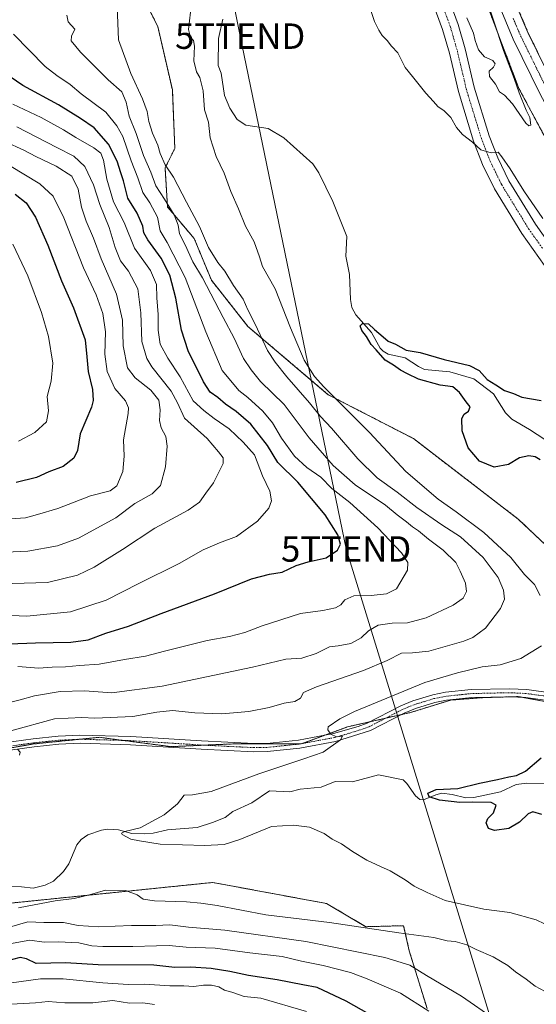
# Model space of a CAD drawing. Units: metres. Extents: x 627701 to 631151, y 4741183 to 4743560.
# Drawn here: x 629799 to 630002, y 4742522 to 4742909 of the extents above; entities that cross this region are included whole.
import ezdxf
from ezdxf.enums import TextEntityAlignment as Align

# ---------------------------------------------------------------- set-up
doc = ezdxf.new("R2010")
doc.units = ezdxf.units.M
doc.header["$MEASUREMENT"] = 0
for name, pattern in [('TRAZO_Y_PUNTO', [1, 0.5, -0.25, 0, -0.25]), ('TRAZOS', [0.75, 0.5, -0.25]), ('TRAZOSX2', [1.5, 1, -0.5])]:
    doc.linetypes.add(name, pattern=pattern)
doc.layers.get('0').update_dxf_attribs({"lineweight": 5})
for name, color, linetype, lineweight in [('Arbolado forestal', 92, 'TRAZOS', 0), ('Arbolado forestal CxS', 92, 'Continuous', 0), ('Camino', 19, 'Continuous', 0), ('Camino Cxs', 19, 'Continuous', 0), ('Camino eje', 39, 'TRAZO_Y_PUNTO', 13), ('Carretera de calzada única', 19, 'Continuous', 13), ('Carretera de calzada única Cxs', 19, 'Continuous', 13), ('Carretera de calzada única eje', 19, 'TRAZO_Y_PUNTO', 0), ('Corriente natural lineal', 142, 'Continuous', 13), ('Curva de nivel maestra', 36, 'Continuous', 30), ('Curva de nivel normal', 36, 'Continuous', 0), ('Núcleo urbano', 19, 'Continuous', 0), ('Núcleo urbano CxS', 19, 'Continuous', 0), ('Talud superficial', 39, 'TRAZOSX2', 0), ('Tendido', 6, 'Continuous', 0), ('Torre de tendido puntual', 7, 'Continuous', 0)]:
    doc.layers.add(name, color=color, linetype=linetype, lineweight=lineweight)

# ---------------------------------------------------------------- blocks, each defined once
blk = doc.blocks.new('*U151')
at = {"layer": 'Arbolado forestal CxS', "color": 92, "linetype": 'Continuous', "lineweight": 0}
blk.add_polyline3d([(629557.6, 4742518, 597.61), (629615.03, 4742548.17, 592.01), (629640.85, 4742556.51, 589.2), (629764.06, 4742558.65, 582.89), (629785.31, 4742560.83, 584.57), (629874.94, 4742569.98, 583.44), (629919.64, 4742561.69, 582.1), (629935.14, 4742552.59, 584.61), (629949.95, 4742553, 583.12), (629952.16, 4742543.17, 587.74), (629959.17, 4742520.4, 594.8)], dxfattribs=at)
blk = doc.blocks.new('*U178')
at = {"layer": 'Curva de nivel normal', "color": 36, "linetype": 'Continuous', "lineweight": 0}
blk.add_polyline3d([(629795.48, 4742712.89, 620), (629801.23, 4742713.19, 620), (629806.01, 4742714.54, 620), (629813.97, 4742716.89, 620), (629826.89, 4742721.91, 620), (629834.52, 4742723.8, 620), (629837.13, 4742725.84, 620), (629839.56, 4742731.46, 620), (629840.08, 4742737.52, 620), (629839.77, 4742743.88, 620), (629841.71, 4742754.19, 620), (629841.83, 4742756.44, 620), (629840.6, 4742759.22, 620), (629836.47, 4742764.05, 620), (629833.38, 4742770.72, 620), (629832.5, 4742777.61, 620), (629832.72, 4742786.34, 620), (629831.66, 4742793.52, 620), (629829.04, 4742800.82, 620), (629824.07, 4742811.51, 620), (629816.38, 4742831.14, 620), (629812.17, 4742839.6, 620), (629806.93, 4742844.5, 620), (629795.01, 4742851.71, 620)], dxfattribs=at)
blk = doc.blocks.new('*U186')
at = {"layer": 'Curva de nivel normal', "color": 36, "linetype": 'Continuous', "lineweight": 0}
for points in [[(629851.96, 4742522.05, 610), (629847.35, 4742522.65, 610), (629842.23, 4742522.6, 610), (629835.57, 4742523.62, 610), (629827.73, 4742522.7, 610), (629816.72, 4742522.68, 610), (629810.18, 4742523.18, 610), (629805.18, 4742522.74, 610), (629793.18, 4742522.04, 610)], [(629791.56, 4742687.26, 610), (629809.93, 4742687.79, 610), (629821.69, 4742690.66, 610), (629828.26, 4742693.9, 610), (629839.38, 4742700.8, 610), (629852.17, 4742709.2, 610), (629865.21, 4742716.22, 610), (629869.75, 4742719.34, 610), (629872.2, 4742722.97, 610), (629875.16, 4742727.04, 610), (629879.05, 4742734.58, 610), (629879, 4742736.79, 610), (629877.1, 4742739.22, 610), (629872.65, 4742744.36, 610), (629863.8, 4742752.39, 610), (629861.1, 4742758.38, 610), (629858.57, 4742763.03, 610), (629850.9, 4742772.54, 610), (629849.01, 4742775.84, 610), (629847.07, 4742782.48, 610), (629846.61, 4742793.72, 610), (629845.47, 4742803.24, 610), (629841.76, 4742810.2, 610), (629838.64, 4742814.23, 610), (629836.52, 4742819.42, 610), (629834.13, 4742827.26, 610), (629830.48, 4742836.4, 610), (629828.01, 4742844.03, 610), (629824.58, 4742851.34, 610), (629820.29, 4742855.38, 610), (629813.64, 4742858.74, 610), (629797.84, 4742866.93, 610)]]:
    blk.add_polyline3d(points, dxfattribs=at)
blk = doc.blocks.new('*U205')
at = {"layer": 'Curva de nivel normal', "color": 36, "linetype": 'Continuous', "lineweight": 0}
blk.add_polyline3d([(629790.48, 4742699.57, 615), (629802.18, 4742700.12, 615), (629813.84, 4742702.18, 615), (629822.17, 4742705.28, 615), (629836.83, 4742713.29, 615), (629844.29, 4742718.86, 615), (629851.13, 4742722.62, 615), (629854.32, 4742725.95, 615), (629856.3, 4742733.22, 615), (629856.99, 4742741.37, 615), (629856.44, 4742745.21, 615), (629854.64, 4742748.61, 615), (629853.99, 4742751.42, 615), (629854.26, 4742755.64, 615), (629853.72, 4742759.49, 615), (629850.6, 4742763.4, 615), (629844.35, 4742768.28, 615), (629841.38, 4742772.22, 615), (629839.69, 4742780.81, 615), (629839.47, 4742790.91, 615), (629837.04, 4742801.09, 615), (629830.98, 4742815.04, 615), (629827.96, 4742823.15, 615), (629825.13, 4742829.76, 615), (629823.34, 4742835.35, 615), (629821.94, 4742842.35, 615), (629819.46, 4742847.47, 615), (629813.36, 4742851.45, 615), (629805.32, 4742855.18, 615), (629800.61, 4742857.76, 615), (629793.18, 4742861.13, 615)], dxfattribs=at)
blk = doc.blocks.new('*U206')
at = {"layer": 'Curva de nivel normal', "color": 36, "linetype": 'Continuous', "lineweight": 0}
blk.add_polyline3d([(629796.25, 4742820.76, 630), (629802.17, 4742808.26, 630), (629807.54, 4742793.97, 630), (629810.26, 4742784.51, 630), (629812.01, 4742774.04, 630), (629811.35, 4742766.94, 630), (629809.82, 4742760.94, 630), (629810.38, 4742755.27, 630), (629809.59, 4742750.9, 630), (629804.98, 4742746.72, 630), (629798.5, 4742743.36, 630)], dxfattribs=at)
blk = doc.blocks.new('*U271')
at = {"layer": 'Curva de nivel maestra', "color": 36, "linetype": 'Continuous', "lineweight": 30}
for points in [[(630004.29, 4742596.63, 575), (630000.73, 4742597.7, 575), (629998.96, 4742596.98, 575), (629995.55, 4742593.65, 575), (629991.31, 4742591.23, 575), (629985.67, 4742590.42, 575), (629983.3, 4742591.12, 575), (629982.4, 4742593.37, 575), (629983.04, 4742595.08, 575), (629985.24, 4742597.3, 575), (629986.31, 4742600.38, 575), (629984.32, 4742601.4, 575), (629976.89, 4742601.54, 575), (629972.02, 4742601.41, 575), (629963.99, 4742602.27, 575), (629959.95, 4742603.58, 575), (629959.52, 4742605.07, 575), (629962.74, 4742606.54, 575), (629971.21, 4742606.86, 575), (629979.74, 4742608.99, 575), (629986.88, 4742610.41, 575), (629991.28, 4742611.52, 575), (629994.27, 4742611.95, 575), (629997.83, 4742613.76, 575), (630004, 4742618.96, 575)], [(630003.58, 4742736.02, 575), (630001.73, 4742737.16, 575), (629999.21, 4742737.6, 575), (629995.48, 4742736.76, 575), (629991.15, 4742734.21, 575), (629985.49, 4742733.19, 575), (629979.77, 4742735.5, 575), (629975.3, 4742740.76, 575), (629972.9, 4742747.47, 575), (629972.86, 4742752.27, 575), (629973.73, 4742753.97, 575), (629975.44, 4742755.12, 575), (629976.14, 4742756.81, 575), (629974.56, 4742758.76, 575), (629971.98, 4742762.5, 575), (629969.3, 4742764.68, 575), (629964.33, 4742765.39, 575), (629955.81, 4742767.76, 575), (629951.51, 4742769.79, 575), (629948.7, 4742771.21, 575), (629945.98, 4742773.23, 575), (629942.73, 4742775.18, 575), (629939.12, 4742779.24, 575), (629937.25, 4742781.37, 575), (629935.4, 4742784.52, 575), (629933.58, 4742786.84, 575), (629932.9, 4742788.71, 575), (629933.84, 4742789.6, 575), (629936.2, 4742789.45, 575), (629938.51, 4742787.3, 575), (629941.96, 4742784.33, 575), (629943.83, 4742782.64, 575), (629946.73, 4742781.44, 575), (629951, 4742779.13, 575), (629956.43, 4742778.23, 575), (629965.93, 4742775.39, 575), (629975.84, 4742773.1, 575), (629979.7, 4742771.15, 575), (629982.84, 4742767.54, 575), (629986.24, 4742765.48, 575), (629989.62, 4742763.29, 575), (629993.15, 4742762.06, 575), (629996.48, 4742760.7, 575), (630004.04, 4742759.35, 575)]]:
    blk.add_polyline3d(points, dxfattribs=at)
blk = doc.blocks.new('*U274')
at = {"layer": 'Curva de nivel maestra', "color": 36, "linetype": 'Continuous', "lineweight": 30}
blk.add_polyline3d([(629797.2, 4742840.38, 625), (629801.56, 4742837.05, 625), (629805.15, 4742831.34, 625), (629810.01, 4742820.38, 625), (629815.48, 4742806.36, 625), (629820.09, 4742795.81, 625), (629824.73, 4742783.17, 625), (629825.45, 4742776.56, 625), (629825.91, 4742770.68, 625), (629827.56, 4742763.67, 625), (629827.9, 4742759.36, 625), (629827.25, 4742756.69, 625), (629822.84, 4742746.2, 625), (629821.75, 4742739.64, 625), (629820.29, 4742736.62, 625), (629816.1, 4742733.38, 625), (629810.4, 4742731.33, 625), (629805.61, 4742729.1, 625), (629797.59, 4742727.13, 625)], dxfattribs=at)
blk = doc.blocks.new('*U279')
at = {"layer": 'Curva de nivel maestra', "color": 36, "linetype": 'Continuous', "lineweight": 30}
for points in [[(629939.47, 4742516.54, 600), (629927.42, 4742523.4, 600), (629915.97, 4742528.66, 600), (629910.37, 4742529.71, 600), (629900.25, 4742531.78, 600), (629888.97, 4742533.45, 600), (629881.56, 4742535.04, 600), (629874.32, 4742536.13, 600), (629866.24, 4742536.71, 600), (629860.01, 4742536.62, 600), (629851.78, 4742537.5, 600), (629829.82, 4742537.64, 600), (629817.04, 4742538.44, 600), (629805.51, 4742538.17, 600), (629801.62, 4742540.02, 600), (629799.21, 4742540.55, 600), (629793.18, 4742538.96, 600)], [(629794.88, 4742663.75, 600), (629805.27, 4742664.16, 600), (629819.15, 4742664.36, 600), (629825.93, 4742665.27, 600), (629832.88, 4742667.88, 600), (629841.81, 4742670.66, 600), (629854.67, 4742675.64, 600), (629875.62, 4742683.36, 600), (629890.16, 4742689.24, 600), (629897.22, 4742691.15, 600), (629902.21, 4742691.94, 600), (629907.76, 4742694.52, 600), (629912.42, 4742695.98, 600), (629919.49, 4742697.46, 600), (629923.97, 4742700.56, 600), (629925.18, 4742702.89, 600), (629924.08, 4742706.61, 600), (629919.14, 4742714.45, 600), (629908.36, 4742727.24, 600), (629900.5, 4742734.95, 600), (629896.48, 4742741.62, 600), (629889.93, 4742750.05, 600), (629884.15, 4742755.08, 600), (629879.85, 4742757.9, 600), (629876.92, 4742760.51, 600), (629873.89, 4742762.66, 600), (629871.3, 4742766.66, 600), (629865.2, 4742778.79, 600), (629862.58, 4742786.94, 600), (629860.4, 4742799.61, 600), (629857.99, 4742808.56, 600), (629854.56, 4742815.23, 600), (629849.34, 4742822.44, 600), (629847.79, 4742825.22, 600), (629847.43, 4742827.86, 600), (629845.22, 4742832.99, 600), (629841.5, 4742838.89, 600), (629839.78, 4742845.7, 600), (629838.72, 4742848.77, 600), (629837.32, 4742853.42, 600), (629833.96, 4742860.06, 600), (629828.26, 4742866.46, 600), (629822.92, 4742870.09, 600), (629814.26, 4742875.46, 600), (629800.2, 4742883.16, 600), (629788.11, 4742891.35, 600)]]:
    blk.add_polyline3d(points, dxfattribs=at)
blk = doc.blocks.new('5TTEND')
blk.add_text('5TTEND', height=10).set_placement((0, 0), align=Align.MIDDLE_CENTER)

msp = doc.modelspace()

# ---------------------------------------------------------------- linework, layer by layer
at = {"layer": 'Arbolado forestal', "color": 92, "linetype": 'TRAZOS', "lineweight": 0}
for points in [[(629939.73, 4743019.21, 584.08), (629950.36, 4742991.14, 584.54), (629955.25, 4742978.23, 584.9), (629955.45, 4742977.8, 584.93), (629971.5, 4742944.47, 585.39), (629995.26, 4742881.96, 584.48), (630022.76, 4742830.7, 583.15), (630065.27, 4742765.69, 579.55), (630119.02, 4742681.92, 577.83), (630120.38, 4742679.46, 577.51), (630132.12, 4742658.04, 578.1), (630133.27, 4742655.94, 578.11), (630134.43, 4742653.83, 578.13), (630161.53, 4742604.41, 576.33), (630180.28, 4742569.4, 576.79), (630199.04, 4742518.14, 576.19)], [(630012.26, 4742696.44, 574.99), (629995.03, 4742712.73, 576.3), (629953.84, 4742744.35, 577.64), (629920.32, 4742761.6, 580.26), (629888.72, 4742788.43, 586.26), (629874.35, 4742806.64, 588.3), (629867.65, 4742822.93, 587.08), (629857.11, 4742835.39, 590.32), (629856.16, 4742850.72, 585.2), (629859.99, 4742858.39, 582.02), (629859.03, 4742881.38, 581.15), (629853.28, 4742906.3, 581.65), (629846.58, 4742919.71, 582.72)], [(629771.8, 4742618.66, 586.42), (629804.36, 4742624.38, 584.33), (629822.85, 4742626.25, 583.2), (629830.34, 4742627, 582.83), (629832.78, 4742626.69, 582.72), (629839.77, 4742625.77, 582.44), (629858.4, 4742623.33, 581.83), (629871.66, 4742623.92, 581.68), (629882.9, 4742624.41, 581.53), (629909.21, 4742624.41, 580.54), (629909.72, 4742624.41, 580.51), (629910.23, 4742624.6, 580.48), (629918.9, 4742627.79, 580.01), (629927.92, 4742631.12, 579.7), (629936.76, 4742633.13, 579.33), (629942.86, 4742634.51, 579.21), (629948.96, 4742635.9, 579.05), (629952.7, 4742636.75, 578.93), (629968.45, 4742641.63, 578.38), (629981.77, 4742642.63, 577.74), (629984.01, 4742642.69, 577.61), (629992.14, 4742642.92, 577.07), (629995.1, 4742643, 576.9), (629996.76, 4742642.69, 576.79), (630013.15, 4742639.64, 575.35)], [(629561.09, 4742519.84, 597.03), (629572.95, 4742526.07, 595.89), (629586.07, 4742532.96, 595.02), (629591.3, 4742535.71, 594.69), (629615.03, 4742548.17, 592.01), (629637.95, 4742555.57, 589.34), (629639.76, 4742556.16, 589.24), (629640.85, 4742556.51, 589.2), (629641.41, 4742556.52, 589.19), (629687.2, 4742557.32, 586.01), (629691.76, 4742557.4, 585.68), (629700.4, 4742557.55, 584.83), (629723.39, 4742557.95, 584.18), (629743.12, 4742558.29, 584.16), (629752.87, 4742558.46, 582.74), (629764.06, 4742558.65, 582.89), (629785.31, 4742560.83, 584.57), (629874.94, 4742569.98, 583.44), (629919.64, 4742561.69, 582.1), (629935.14, 4742552.59, 584.61), (629949.95, 4742553, 583.12), (629952.16, 4742543.17, 587.74), (629959.17, 4742520.4, 594.8)]]:
    msp.add_polyline3d(points, dxfattribs=at)
at = {"layer": 'Arbolado forestal CxS', "color": 92, "linetype": 'Continuous', "lineweight": 0}
for points in [[(629971.5, 4742944.47, 585.39), (629995.26, 4742881.96, 584.48), (630022.76, 4742830.7, 583.15), (630065.27, 4742765.69, 579.55), (630119.03, 4742681.92, 577.83), (630161.53, 4742604.4, 576.33), (630180.28, 4742569.4, 576.79), (630199.04, 4742518.14, 576.19)], [(630012.26, 4742696.44, 574.99), (629995.03, 4742712.73, 576.3), (629953.84, 4742744.35, 577.64), (629920.32, 4742761.6, 580.26), (629888.72, 4742788.43, 586.26), (629874.35, 4742806.64, 588.3), (629867.65, 4742822.93, 587.08), (629857.11, 4742835.39, 590.32), (629856.16, 4742850.72, 585.2), (629859.99, 4742858.39, 582.02), (629859.03, 4742881.38, 581.15), (629853.28, 4742906.3, 581.65), (629846.58, 4742919.71, 582.72)], [(629846.58, 4742919.71, 582.72), (629853.28, 4742906.3, 581.65), (629859.03, 4742881.38, 581.15), (629859.99, 4742858.39, 582.02), (629856.16, 4742850.72, 585.2), (629857.11, 4742835.39, 590.32), (629867.65, 4742822.93, 587.08), (629874.35, 4742806.64, 588.3), (629888.72, 4742788.43, 586.26), (629920.32, 4742761.6, 580.26), (629953.84, 4742744.35, 577.64), (629995.03, 4742712.73, 576.3), (630012.26, 4742696.44, 574.99)], [(629771.8, 4742618.66, 586.42), (629804.36, 4742624.38, 584.33), (629830.34, 4742627, 582.83), (629832.78, 4742626.68, 582.72), (629858.4, 4742623.33, 581.83), (629882.9, 4742624.41, 581.53), (629909.72, 4742624.41, 580.51), (629927.92, 4742631.12, 579.7), (629952.7, 4742636.75, 578.93), (629968.45, 4742641.63, 578.38), (629981.77, 4742642.63, 577.74), (629984.01, 4742642.69, 577.61), (629995.1, 4742643, 576.9), (630013.15, 4742639.64, 575.35)], [(630013.15, 4742639.64, 575.35), (629995.1, 4742643, 576.9), (629984.01, 4742642.69, 577.61), (629981.77, 4742642.63, 577.74), (629968.45, 4742641.63, 578.38), (629952.7, 4742636.75, 578.93), (629927.92, 4742631.12, 579.7), (629909.72, 4742624.41, 580.51), (629882.9, 4742624.41, 581.53), (629858.4, 4742623.33, 581.83), (629832.78, 4742626.68, 582.72), (629830.34, 4742627, 582.83), (629804.36, 4742624.38, 584.33), (629771.8, 4742618.66, 586.42)], [(629959.17, 4742520.4, 594.8), (629952.16, 4742543.17, 587.74), (629949.95, 4742553, 583.12), (629935.14, 4742552.59, 584.61), (629919.64, 4742561.69, 582.1), (629874.94, 4742569.98, 583.44), (629785.31, 4742560.83, 584.57), (629764.06, 4742558.65, 582.89), (629640.85, 4742556.51, 589.2), (629615.03, 4742548.17, 592.01), (629557.6, 4742518, 597.61)]]:
    msp.add_polyline3d(points, dxfattribs=at)
at = {"layer": 'Camino', "color": 19, "linetype": 'Continuous', "lineweight": 0}
for points in [[(629957.17, 4742945.98, 583.76), (629971.44, 4742907.08, 582.1), (629974.21, 4742897.48, 582.42), (629977.74, 4742882.44, 581.31), (629983.59, 4742863.35, 580.45), (629986.94, 4742854.62, 579.95), (629991.36, 4742845.65, 579.51), (630001.82, 4742828.56, 578.87), (630012.72, 4742813.19, 578.47), (630025.36, 4742797.69, 577.8), (630040.42, 4742782.01, 577.41), (630047.09, 4742774.28, 577.17), (630055.84, 4742762.97, 576.54), (630061.23, 4742753.48, 576.16), (630063.44, 4742746.32, 576.23), (630067.7, 4742714.4, 575.02), (630069.42, 4742704.55, 574.85), (630074.63, 4742682.81, 573.38), (630077.32, 4742670.9, 572.32), (630079.06, 4742660.71, 571.45)], [(630071.87, 4742664.05, 571.85), (630070.95, 4742669.65, 572.16), (630068.31, 4742681.34, 572.94), (630063.06, 4742703.24, 574.31), (630061.28, 4742713.41, 574.99), (630057.08, 4742744.92, 575.88), (630055.24, 4742750.9, 576.12), (630050.43, 4742759.37, 576.52), (630042.06, 4742770.18, 576.95), (630035.62, 4742777.65, 577.14), (630020.5, 4742793.38, 577.44), (630007.55, 4742809.26, 577.82), (629996.4, 4742824.99, 578.28), (629985.67, 4742842.52, 579.01), (629980.99, 4742852.01, 579.51), (629977.45, 4742861.23, 579.96), (629971.47, 4742880.74, 580.84), (629967.93, 4742895.84, 581.48), (629965.27, 4742905.06, 581.79), (629951.08, 4742943.77, 582.76)], [(629785.16, 4742623.73, 585.41), (629804.26, 4742626.39, 584.23), (629814.18, 4742627.43, 583.61), (629822.69, 4742627.83, 583.13), (629842.68, 4742627.27, 582.28), (629870.49, 4742625.56, 581.72), (629891.14, 4742624.52, 581.34), (629896.13, 4742624.61, 581.09), (629908.68, 4742625.92, 580.52), (629922.42, 4742628.44, 579.89), (629932.02, 4742631.22, 579.54), (629935.65, 4742632.55, 579.38), (629948.88, 4742639.42, 579.1), (629953.52, 4742641.29, 578.86), (629961.46, 4742643.74, 578.71), (629966.39, 4742644.7, 578.47), (629976.56, 4742645.77, 577.89), (629991.56, 4742646.11, 577.08), (629998.33, 4742645.78, 576.67), (630017.9, 4742643.09, 574.88), (630022.42, 4742643.31, 574.52), (630027.18, 4742644.81, 574.19), (630045.11, 4742653.11, 572.4), (630071.87, 4742664.05, 571.85)], [(630072.4, 4742660.85, 571.54), (630046.38, 4742650.21, 572.45), (630028.32, 4742641.86, 574.2), (630022.99, 4742640.17, 574.58), (630017.75, 4742639.92, 574.96), (629998.04, 4742642.63, 576.69), (629991.52, 4742642.95, 577.11), (629976.77, 4742642.61, 577.92), (629966.86, 4742641.57, 578.48), (629962.23, 4742640.67, 578.73), (629954.58, 4742638.31, 578.96), (629950.2, 4742636.54, 579), (629936.93, 4742629.65, 579.39), (629923.14, 4742625.36, 579.93), (629909.13, 4742622.79, 580.48), (629896.32, 4742621.45, 580.92), (629891.09, 4742621.36, 581.18), (629870.32, 4742622.4, 581.67), (629842.54, 4742624.11, 582.36), (629822.72, 4742624.67, 583.28), (629814.42, 4742624.27, 583.82), (629804.64, 4742623.25, 584.36), (629785.7, 4742620.62, 585.68)]]:
    msp.add_polyline3d(points, dxfattribs=at)
at = {"layer": 'Camino Cxs', "color": 19, "linetype": 'Continuous', "lineweight": 0}
for points in [[(629957.17, 4742945.98, 583.76), (629971.44, 4742907.08, 582.1), (629974.21, 4742897.48, 582.42), (629977.74, 4742882.44, 581.31), (629983.59, 4742863.35, 580.45), (629986.94, 4742854.62, 579.95), (629991.36, 4742845.65, 579.51), (630001.82, 4742828.56, 578.87), (630012.72, 4742813.19, 578.47)], [(630007.55, 4742809.26, 577.82), (629996.4, 4742824.99, 578.28), (629985.67, 4742842.52, 579.01), (629980.99, 4742852.01, 579.51), (629977.45, 4742861.23, 579.96), (629971.47, 4742880.74, 580.84), (629967.93, 4742895.84, 581.48), (629965.27, 4742905.06, 581.79), (629951.08, 4742943.77, 582.76)], [(629785.16, 4742623.73, 585.41), (629804.26, 4742626.39, 584.23), (629814.18, 4742627.43, 583.61), (629822.69, 4742627.83, 583.13), (629842.68, 4742627.27, 582.28), (629870.49, 4742625.56, 581.72), (629891.14, 4742624.52, 581.34), (629896.13, 4742624.61, 581.09), (629908.68, 4742625.92, 580.52), (629922.42, 4742628.44, 579.89), (629932.02, 4742631.22, 579.54), (629935.65, 4742632.55, 579.38), (629948.88, 4742639.42, 579.1), (629953.52, 4742641.29, 578.86), (629961.46, 4742643.74, 578.71), (629966.39, 4742644.7, 578.47), (629976.56, 4742645.77, 577.89), (629991.56, 4742646.11, 577.08), (629998.33, 4742645.78, 576.67), (630017.9, 4742643.09, 574.88)], [(630017.75, 4742639.92, 574.96), (629998.04, 4742642.63, 576.69), (629991.52, 4742642.95, 577.11), (629976.77, 4742642.61, 577.92), (629966.86, 4742641.57, 578.48), (629962.23, 4742640.67, 578.73), (629954.58, 4742638.31, 578.96), (629950.2, 4742636.54, 579), (629936.93, 4742629.65, 579.39), (629923.14, 4742625.36, 579.93), (629909.13, 4742622.79, 580.48), (629896.32, 4742621.45, 580.92), (629891.09, 4742621.36, 581.18), (629870.32, 4742622.4, 581.67), (629842.54, 4742624.11, 582.36), (629822.72, 4742624.67, 583.28), (629814.42, 4742624.27, 583.82), (629804.64, 4742623.25, 584.36), (629785.7, 4742620.62, 585.68)]]:
    msp.add_polyline3d(points, dxfattribs=at)
at = {"layer": 'Camino eje', "color": 39, "linetype": 'TRAZO_Y_PUNTO', "lineweight": 13}
for points in [[(629961.22, 4742925.52, 582.49), (629968.36, 4742906.07, 581.92), (629971.07, 4742896.66, 581.48), (629974.61, 4742881.59, 580.87), (629980.52, 4742862.29, 580.2), (629983.97, 4742853.32, 579.75), (629988.52, 4742844.09, 579.32), (629999.11, 4742826.78, 578.64), (630004.69, 4742818.91, 578.45)], [(630017.83, 4742641.51, 574.92), (629998.19, 4742644.21, 576.68), (629991.54, 4742644.53, 577.09), (629984.17, 4742644.36, 577.57), (629976.67, 4742644.19, 577.9), (629966.63, 4742643.14, 578.45), (629961.85, 4742642.21, 578.71), (629954.05, 4742639.8, 578.92), (629951.86, 4742638.92, 578.98), (629949.54, 4742637.98, 579.05), (629936.29, 4742631.1, 579.39), (629934.48, 4742630.44, 579.48), (629927.58, 4742628.29, 579.87), (629922.78, 4742626.9, 579.92), (629908.91, 4742624.36, 580.55), (629896.23, 4742623.03, 581.04), (629893.61, 4742622.99, 581.15), (629891.12, 4742622.94, 581.26), (629880.73, 4742623.46, 581.53), (629870.41, 4742623.98, 581.7), (629842.61, 4742625.69, 582.32), (629832.7, 4742625.97, 582.75), (629822.71, 4742626.25, 583.21), (629818.45, 4742626.05, 583.45), (629814.3, 4742625.85, 583.72), (629809.34, 4742625.33, 584.03), (629804.45, 4742624.82, 584.3), (629794.98, 4742623.51, 584.86)]]:
    msp.add_polyline3d(points, dxfattribs=at)
at = {"layer": 'Carretera de calzada única', "color": 19, "linetype": 'Continuous', "lineweight": 13}
for points in [[(630139.48, 4742661.92, 579.52), (630131.16, 4742675.43, 579.82), (630079.23, 4742755.99, 580.77), (630043.48, 4742810.84, 582.07), (630030.19, 4742832, 582.63), (630020.23, 4742848.82, 583.13), (630003.67, 4742879.72, 583.81), (629993.03, 4742901.33, 584.29), (629987.19, 4742915.13, 584.6)], [(629993.08, 4742917.55, 584.57), (629998.82, 4742903.97, 584.21), (630009.33, 4742882.63, 583.66), (630025.78, 4742851.94, 583.1), (630035.64, 4742835.32, 582.69), (630048.85, 4742814.26, 582.04), (630084.58, 4742759.44, 580.84), (630144.88, 4742665.93, 579.73), (630147.16, 4742662.4, 579.75), (630148.64, 4742660.1, 579.6), (630158.26, 4742644.34, 579.45), (630177.03, 4742610.05, 579.17), (630188.03, 4742586.35, 578.86), (630192.08, 4742576.92, 578.81), (630204.57, 4742543.6, 578.23), (630211.82, 4742515.59, 578.17)]]:
    msp.add_polyline3d(points, dxfattribs=at)
at = {"layer": 'Carretera de calzada única Cxs', "color": 19, "linetype": 'Continuous', "lineweight": 13}
for points in [[(630205.62, 4742512.42, 577.74), (630202.35, 4742525.3, 577.78), (630196.8, 4742544.51, 578.13), (630191.53, 4742560.5, 578.32), (630186.19, 4742574.52, 578.44), (630182.23, 4742583.71, 578.55), (630168.89, 4742612.05, 578.89), (630156.76, 4742634.19, 579.37), (630141.96, 4742657.86, 579.59), (630140.74, 4742659.9, 579.58), (630139.48, 4742661.92, 579.52), (630131.16, 4742675.43, 579.82), (630079.23, 4742755.99, 580.77), (630043.48, 4742810.84, 582.07), (630030.19, 4742832, 582.63), (630020.23, 4742848.82, 583.13), (630003.67, 4742879.72, 583.81), (629993.03, 4742901.33, 584.29), (629987.19, 4742915.13, 584.6)], [(629993.08, 4742917.55, 584.57), (629998.82, 4742903.97, 584.21), (630009.33, 4742882.63, 583.66), (630025.78, 4742851.94, 583.1), (630035.64, 4742835.32, 582.69), (630048.85, 4742814.26, 582.04), (630084.58, 4742759.44, 580.84), (630144.88, 4742665.93, 579.73), (630147.16, 4742662.4, 579.75), (630148.64, 4742660.1, 579.6), (630158.26, 4742644.34, 579.45), (630177.03, 4742610.05, 579.17), (630188.03, 4742586.35, 578.86), (630192.08, 4742576.92, 578.81), (630204.57, 4742543.6, 578.23), (630211.82, 4742515.59, 578.17)]]:
    msp.add_polyline3d(points, dxfattribs=at)
at = {"layer": 'Carretera de calzada única eje', "color": 19, "linetype": 'TRAZO_Y_PUNTO', "lineweight": 0}
msp.add_polyline3d([(629993.01, 4742909.55, 584.66), (629995.92, 4742902.65, 584.53), (630006.51, 4742881.17, 584.03), (630014.73, 4742865.83, 583.54), (630023, 4742850.38, 583.22), (630027.98, 4742841.97, 583.01), (630032.92, 4742833.66, 582.85), (630039.57, 4742823.08, 582.53), (630046.17, 4742812.55, 582.31), (630064.03, 4742785.13, 581.61), (630081.91, 4742757.72, 581.08), (630107.87, 4742717.43, 580.5), (630139.89, 4742667.76, 579.86), (630143.75, 4742661.55, 579.78)], dxfattribs=at)
at = {"layer": 'Corriente natural lineal', "color": 142, "linetype": 'Continuous', "lineweight": 13}
for points in [[(629878.81, 4742909.12, 577.37), (629877.14, 4742901.62, 577.07), (629877, 4742891, 576.83), (629878.27, 4742887.98, 576.94), (629879.52, 4742879.18, 577.65), (629881.66, 4742874.25, 576.7), (629884.51, 4742869.77, 576.97), (629887.86, 4742867.56, 576.71), (629896.66, 4742866.22, 576.43), (629902.83, 4742862.57, 576.29), (629914.3, 4742852.31, 575.92), (629916.64, 4742848.82, 575.54), (629922.12, 4742837.58, 575.62), (629927.65, 4742823.73, 575.81), (629927.25, 4742816.07, 575.35), (629928.69, 4742808.89, 575.49), (629929.03, 4742799.01, 575.27), (629929.54, 4742795.89, 575.22), (629931.14, 4742793.05, 575.11), (629937.26, 4742786.12, 574.99), (629940.66, 4742779.85, 574.96), (629941.89, 4742778.67, 574.79), (629943.89, 4742777.56, 574.63), (629950.6, 4742776.09, 574.63), (629955.79, 4742772.64, 574.44), (629958.21, 4742771.52, 574.39), (629968.15, 4742770.56, 574.19), (629977.51, 4742767.89, 574.42), (629985.31, 4742761.93, 574.35), (629990.05, 4742754.53, 574.02), (629992.51, 4742752.04, 573.95), (629999.5, 4742747.98, 573.22), (630014.54, 4742738.17, 572.97)], [(629791.22, 4742568.34, 581.05), (629799.77, 4742568.28, 581.48), (629804.32, 4742567.7, 581.56), (629809.03, 4742568.94, 581.13), (629812.27, 4742570.52, 581.11), (629816.26, 4742574.3, 580.59), (629818.29, 4742577.27, 580.65), (629821.53, 4742584.82, 580.77), (629823.17, 4742586.85, 581.05), (629825.8, 4742588.66, 580.74), (629831.19, 4742590.51, 580.83), (629833.68, 4742590.88, 580.7), (629837.8, 4742590.64, 580.34), (629843.1, 4742589.27, 579.64), (629847.97, 4742589.04, 579.51), (629851.51, 4742589.32, 578.79), (629857.12, 4742590.69, 578.97), (629868.77, 4742591.58, 578.35), (629874.8, 4742593.48, 578.31), (629879.78, 4742595.56, 578.21), (629882.74, 4742597.83, 577.65), (629890.21, 4742601.32, 577.62), (629897.23, 4742605.95, 577.72), (629905.26, 4742605.52, 577.53), (629909.31, 4742606.67, 577.31), (629917.47, 4742607.45, 577.16), (629923.08, 4742609.58, 577.21), (629929.85, 4742609.51, 576.87), (629940.04, 4742612.28, 576.57), (629949.72, 4742610.31, 576.79), (629951.27, 4742608.88, 576.41), (629954.59, 4742603.97, 575.96), (629956.37, 4742602.57, 575.72), (629957.78, 4742602.45, 575.46), (629962.58, 4742604.47, 574.73), (629965, 4742605, 574.9), (629969.04, 4742604.59, 574.78), (629974.45, 4742603.28, 574.28), (629977.55, 4742603.32, 574.17), (629988.08, 4742605.59, 574.12), (629994.2, 4742608.52, 573.89), (629998.34, 4742609.02, 573.57), (630009.62, 4742608.85, 572.52)]]:
    msp.add_polyline3d(points, dxfattribs=at)
at = {"layer": 'Curva de nivel normal', "color": 36, "linetype": 'Continuous', "lineweight": 0}
for points in [[(629795.51, 4742629.52, 585), (629812.71, 4742634.33, 585), (629823.4, 4742634.78, 585), (629828.5, 4742634.59, 585), (629843.5, 4742635.17, 585), (629852.98, 4742636.93, 585), (629859.1, 4742637.54, 585), (629867.81, 4742636.67, 585), (629878.5, 4742636.23, 585), (629889.08, 4742637.18, 585), (629897.14, 4742638.78, 585), (629903, 4742640.42, 585), (629907.12, 4742641.05, 585), (629909.34, 4742642.38, 585), (629910.58, 4742644.58, 585), (629915.68, 4742646.9, 585), (629934.17, 4742653.22, 585), (629943.53, 4742657.17, 585), (629949.16, 4742660.13, 585), (629953.48, 4742660.16, 585), (629959.81, 4742660.85, 585), (629973.58, 4742664.72, 585), (629977.12, 4742666.21, 585), (629982.15, 4742669.94, 585), (629988.04, 4742677.62, 585), (629989.56, 4742681.24, 585), (629989.22, 4742684.82, 585), (629987.06, 4742689.82, 585), (629981.24, 4742697.69, 585), (629972.34, 4742705.72, 585), (629964.99, 4742710.44, 585), (629955.16, 4742717.29, 585), (629947.44, 4742723.3, 585), (629939.55, 4742728.95, 585), (629931.92, 4742736.41, 585), (629921.6, 4742748.5, 585), (629917.33, 4742753.06, 585), (629912.88, 4742758.4, 585), (629903.97, 4742768.65, 585), (629899.48, 4742774.45, 585), (629896.43, 4742778.94, 585), (629891.64, 4742789.27, 585), (629888.69, 4742794.93, 585), (629886.83, 4742799.12, 585), (629883.03, 4742804.48, 585), (629879.71, 4742810.19, 585), (629876.92, 4742813.61, 585), (629873.23, 4742819.39, 585), (629869.75, 4742827.77, 585), (629864.53, 4742837.31, 585), (629859.45, 4742847.05, 585), (629856.25, 4742851.94, 585), (629854.28, 4742856.4, 585), (629853.3, 4742859.65, 585), (629851.22, 4742864.32, 585), (629849.8, 4742868.93, 585), (629849.16, 4742872.95, 585), (629847.34, 4742877.93, 585), (629842.71, 4742887.78, 585), (629837.9, 4742901.01, 585), (629837.01, 4742920.7, 585)], [(629974.82, 4742909.68, 585), (629977.48, 4742903.68, 585), (629978.07, 4742900.84, 585), (629979.43, 4742897.06, 585), (629981.79, 4742894.34, 585), (629984.96, 4742892.93, 585), (629985.99, 4742891.65, 585), (629985.23, 4742890.25, 585), (629983.6, 4742888.76, 585), (629983.76, 4742886.58, 585), (629986.04, 4742883.67, 585), (629987.63, 4742880.61, 585), (629989.56, 4742879.3, 585), (629992.7, 4742875.93, 585), (629998.06, 4742868.36, 585), (629999.16, 4742867.2, 585), (630000.02, 4742867.55, 585), (629999.6, 4742870.57, 585), (629998.16, 4742873.36, 585), (629995.4, 4742880.18, 585), (629993.45, 4742885.84, 585), (629989.24, 4742896.81, 585), (629981.85, 4742919.23, 585)], [(629935.82, 4742916.06, 580), (629938.48, 4742908.25, 580), (629940.26, 4742904.89, 580), (629941.55, 4742902.79, 580), (629943.54, 4742900.81, 580), (629945.24, 4742898.62, 580), (629947.69, 4742895.89, 580), (629950.61, 4742890.12, 580), (629953.47, 4742886.68, 580), (629958.71, 4742880.08, 580), (629961.74, 4742876.87, 580), (629963.44, 4742874.81, 580), (629965.91, 4742873.17, 580), (629968.52, 4742870.55, 580), (629970.71, 4742866.64, 580), (629973.06, 4742863.83, 580), (629977.07, 4742860.78, 580), (629980.34, 4742857.77, 580), (629984.41, 4742856.61, 580), (629987.12, 4742856.91, 580), (629988.54, 4742855.08, 580), (629991.88, 4742850.33, 580), (629997.22, 4742841.67, 580), (630004.74, 4742830.86, 580)], [(629793.39, 4742640.29, 590), (629799.18, 4742641.71, 590), (629804.84, 4742643.32, 590), (629814.95, 4742645, 590), (629824.44, 4742645.28, 590), (629835.2, 4742644.46, 590), (629854.98, 4742647.12, 590), (629890.49, 4742654.58, 590), (629903.6, 4742657.69, 590), (629909.93, 4742658.05, 590), (629915.6, 4742659.91, 590), (629920.82, 4742662.58, 590), (629924.16, 4742662.95, 590), (629929.16, 4742663.86, 590), (629933.25, 4742666.12, 590), (629936.2, 4742668.86, 590), (629939.92, 4742671.06, 590), (629945.49, 4742671.91, 590), (629951.48, 4742672.01, 590), (629958.81, 4742673.89, 590), (629969.48, 4742678.91, 590), (629973.39, 4742681.69, 590), (629974.68, 4742684.36, 590), (629974.27, 4742687.53, 590), (629972.16, 4742692.29, 590), (629970.53, 4742695.64, 590), (629965.46, 4742700.6, 590), (629959.73, 4742704.8, 590), (629955.79, 4742708.09, 590), (629953.48, 4742709.66, 590), (629951.07, 4742711.7, 590), (629947.44, 4742714.41, 590), (629942.78, 4742718.2, 590), (629930.96, 4742726.27, 590), (629922.24, 4742733.8, 590), (629912.77, 4742744.67, 590), (629903, 4742757.78, 590), (629893.73, 4742766.85, 590), (629889.99, 4742771.44, 590), (629886.99, 4742775.86, 590), (629883.26, 4742783.89, 590), (629878.98, 4742791.92, 590), (629870.86, 4742807.49, 590), (629867.12, 4742813.88, 590), (629864.07, 4742820.5, 590), (629861.86, 4742824.82, 590), (629861.28, 4742828.2, 590), (629859.73, 4742832.32, 590), (629855.89, 4742838.49, 590), (629852.5, 4742843.65, 590), (629850.55, 4742849.04, 590), (629847.69, 4742855.64, 590), (629844.84, 4742864.29, 590), (629842.07, 4742871, 590), (629840.9, 4742876.62, 590), (629839.16, 4742880.64, 590), (629833.74, 4742885.31, 590), (629822.96, 4742896.19, 590), (629819.21, 4742900.7, 590), (629819.36, 4742902.54, 590), (629820.62, 4742905.29, 590), (629818.12, 4742908.17, 590), (629817.5, 4742910.72, 590)], [(630003.57, 4742682.71, 580), (630001.35, 4742687.06, 580), (629997.51, 4742690.93, 580), (629992.09, 4742697.61, 580), (629981.43, 4742707.46, 580), (629970.66, 4742715.6, 580), (629963.53, 4742720.52, 580), (629950.85, 4742731.39, 580), (629936.47, 4742746.78, 580), (629918.57, 4742764.68, 580), (629914.9, 4742768.8, 580), (629910.8, 4742775.25, 580), (629905.48, 4742787.92, 580), (629899.45, 4742803.23, 580), (629894.49, 4742811.94, 580), (629893.24, 4742815.83, 580), (629891.18, 4742821.69, 580), (629887.79, 4742827.9, 580), (629885.06, 4742834.63, 580), (629881.97, 4742841.4, 580), (629879.4, 4742848.72, 580), (629876.26, 4742855.26, 580), (629873.89, 4742862.54, 580), (629873.21, 4742868.64, 580), (629871.68, 4742873.54, 580), (629871.16, 4742880.98, 580), (629869.84, 4742886.2, 580), (629868.47, 4742888.51, 580), (629867.4, 4742892.82, 580), (629867.76, 4742898.5, 580), (629867.38, 4742900.78, 580), (629866.16, 4742901.9, 580), (629865.31, 4742905.06, 580), (629866.13, 4742911.89, 580)], [(629798.26, 4742654.86, 595), (629806.53, 4742654.22, 595), (629811.78, 4742654.56, 595), (629817.01, 4742654.76, 595), (629822.46, 4742655.26, 595), (629830.24, 4742655.7, 595), (629840.17, 4742657.6, 595), (629848.5, 4742658.83, 595), (629855.87, 4742660.79, 595), (629872.68, 4742664.99, 595), (629881.49, 4742666.55, 595), (629887.52, 4742668.14, 595), (629894.28, 4742670.86, 595), (629909.37, 4742675.59, 595), (629918.22, 4742676.85, 595), (629923.14, 4742677.94, 595), (629925.32, 4742679.06, 595), (629926.82, 4742680.96, 595), (629930.32, 4742682.63, 595), (629937.16, 4742682.68, 595), (629943.18, 4742683.34, 595), (629947.17, 4742685.32, 595), (629951.42, 4742692.71, 595), (629951.66, 4742695.67, 595), (629949.16, 4742699.43, 595), (629939.82, 4742709.34, 595), (629928.78, 4742719.24, 595), (629921.68, 4742724.81, 595), (629917.4, 4742729.18, 595), (629911.86, 4742732.97, 595), (629907, 4742737.46, 595), (629901.89, 4742744.53, 595), (629898.36, 4742750.56, 595), (629894.57, 4742755.21, 595), (629888.73, 4742760.58, 595), (629885.22, 4742763.26, 595), (629882.65, 4742766.22, 595), (629878.64, 4742771.18, 595), (629872.12, 4742786.37, 595), (629864.09, 4742807.72, 595), (629856.93, 4742821.36, 595), (629854.28, 4742826.05, 595), (629853.23, 4742831.32, 595), (629850.2, 4742836.96, 595), (629847.38, 4742841.12, 595), (629845.46, 4742846.78, 595), (629842.78, 4742853.56, 595), (629839.5, 4742863.13, 595), (629837.14, 4742867.29, 595), (629832.81, 4742872.62, 595), (629823.17, 4742879.84, 595), (629818.78, 4742883.52, 595), (629813.62, 4742886.99, 595), (629809.05, 4742890.59, 595), (629796.57, 4742903.22, 595)], [(629783.32, 4742675.43, 605), (629801.76, 4742674.54, 605), (629818.98, 4742676.3, 605), (629833, 4742680.9, 605), (629845.83, 4742687.39, 605), (629861.66, 4742695.27, 605), (629871.17, 4742700.73, 605), (629877.52, 4742703.41, 605), (629884.25, 4742705.92, 605), (629892.51, 4742711.87, 605), (629896.93, 4742716.98, 605), (629897.98, 4742719.87, 605), (629897.38, 4742723.69, 605), (629894.51, 4742729.71, 605), (629891.3, 4742737.94, 605), (629886.88, 4742742.95, 605), (629881.32, 4742748.27, 605), (629875.46, 4742752.33, 605), (629871.41, 4742755.46, 605), (629867.26, 4742759.2, 605), (629862.12, 4742768.65, 605), (629857.23, 4742776, 605), (629854.29, 4742781.43, 605), (629853.43, 4742787.02, 605), (629853.38, 4742793.19, 605), (629852.9, 4742799.73, 605), (629852.81, 4742804.92, 605), (629850.4, 4742810.4, 605), (629844.15, 4742819.21, 605), (629840.1, 4742829.24, 605), (629835.94, 4742837.37, 605), (629833.22, 4742846.25, 605), (629831.94, 4742853.76, 605), (629830.92, 4742856.46, 605), (629828.13, 4742858.61, 605), (629821.01, 4742862.62, 605), (629816.24, 4742865.67, 605), (629807.42, 4742870.51, 605), (629796.32, 4742875.73, 605)], [(630015.16, 4742549.06, 580), (630002.1, 4742555.31, 580), (629991.72, 4742558.2, 580), (629981.5, 4742559.43, 580), (629966.23, 4742562.86, 580), (629959.17, 4742565.97, 580), (629954.15, 4742568.46, 580), (629950.54, 4742570.96, 580), (629944.72, 4742574.58, 580), (629940.88, 4742576.2, 580), (629935.49, 4742578.8, 580), (629929.82, 4742582.13, 580), (629925.49, 4742585.12, 580), (629921.82, 4742586.97, 580), (629918.71, 4742589.17, 580), (629912.93, 4742591.74, 580), (629906.63, 4742592.52, 580), (629898.05, 4742591.96, 580), (629885.49, 4742586.88, 580), (629879.41, 4742584.87, 580), (629871.79, 4742584.55, 580), (629854.26, 4742585.02, 580), (629846.06, 4742586.36, 580), (629842.72, 4742587.01, 580), (629839.35, 4742588.77, 580), (629839.07, 4742589.29, 580), (629840.31, 4742589.99, 580), (629846.4, 4742591.44, 580), (629855.78, 4742596.52, 580), (629861.07, 4742600.89, 580), (629863.7, 4742604.24, 580), (629866.99, 4742604.35, 580), (629874.32, 4742605.69, 580), (629892.96, 4742612.62, 580), (629910.77, 4742618.59, 580), (629918.36, 4742621.2, 580), (629925.1, 4742625.96, 580), (629925.88, 4742627.49, 580), (629923.62, 4742627.23, 580), (629921.36, 4742628.19, 580), (629920.1, 4742629.97, 580), (629920.3, 4742631.13, 580), (629924.83, 4742634.33, 580), (629930.69, 4742637.09, 580), (629958.31, 4742648.52, 580), (629971.17, 4742652.32, 580), (629980.83, 4742654.68, 580), (629987.92, 4742655.54, 580), (629996.04, 4742657.96, 580), (630004.14, 4742662.9, 580)], [(629798.88, 4742619.96, 585), (629799.12, 4742621.16, 585), (629798.19, 4742622.31, 585)], [(630005.58, 4742527.08, 585), (630001.72, 4742529.22, 585), (629998.1, 4742531.92, 585), (629993.97, 4742534.8, 585), (629990.91, 4742537.37, 585), (629985.17, 4742540.72, 585), (629978.48, 4742543.66, 585), (629974.84, 4742545.41, 585), (629970.27, 4742546.77, 585), (629967.11, 4742547.03, 585), (629961.87, 4742548.38, 585), (629948.08, 4742550.19, 585), (629920.82, 4742554.21, 585), (629895.82, 4742557.2, 585), (629876.62, 4742560.92, 585), (629870.22, 4742561.83, 585), (629864.6, 4742562.4, 585), (629851.98, 4742562.78, 585), (629847.58, 4742563.4, 585), (629845.2, 4742565.11, 585), (629840.57, 4742566.84, 585), (629832.68, 4742566.96, 585), (629826.51, 4742565.12, 585), (629820.36, 4742563.69, 585), (629812.91, 4742562.74, 585), (629798.51, 4742560.02, 585)], [(629985.94, 4742516.11, 590), (629972.74, 4742525.24, 590), (629958.92, 4742533.41, 590), (629952.33, 4742537.48, 590), (629942.58, 4742540.46, 590), (629911.56, 4742546.82, 590), (629879.7, 4742551.29, 590), (629865.32, 4742552.42, 590), (629858.02, 4742553.28, 590), (629852.48, 4742553.06, 590), (629842.98, 4742553.12, 590), (629830.13, 4742552.6, 590), (629821.98, 4742553.12, 590), (629816.23, 4742554.19, 590), (629808.44, 4742554.28, 590), (629802.16, 4742554.52, 590), (629792.82, 4742551.72, 590)], [(629959.92, 4742519.42, 595), (629948.66, 4742526.48, 595), (629935.57, 4742532.05, 595), (629929, 4742534.59, 595), (629918.38, 4742537.31, 595), (629909.84, 4742539.1, 595), (629902.16, 4742540.84, 595), (629889.49, 4742542.35, 595), (629875.83, 4742544.1, 595), (629864.5, 4742544.6, 595), (629857.83, 4742545.17, 595), (629852.79, 4742545.1, 595), (629843.5, 4742544.8, 595), (629831.63, 4742544.85, 595), (629827.37, 4742545.04, 595), (629822.2, 4742546.3, 595), (629814.19, 4742546.66, 595), (629808.59, 4742546.54, 595), (629803.04, 4742547.24, 595), (629793.5, 4742545.55, 595)], [(629911.82, 4742519.28, 605), (629893.76, 4742524.48, 605), (629887.31, 4742525.14, 605), (629882.34, 4742526.9, 605), (629879.56, 4742527.68, 605), (629877.3, 4742528.95, 605), (629874.37, 4742529.68, 605), (629871.3, 4742529.67, 605), (629867.5, 4742529.1, 605), (629863.5, 4742529.34, 605), (629858.04, 4742529.35, 605), (629848.13, 4742529.96, 605), (629841.6, 4742529.94, 605), (629831.64, 4742530.53, 605), (629816.09, 4742532.12, 605), (629807.18, 4742532.09, 605), (629794.88, 4742530.44, 605)]]:
    msp.add_polyline3d(points, dxfattribs=at)
at = {"layer": 'Núcleo urbano', "color": 19, "linetype": 'Continuous', "lineweight": 0}
msp.add_polyline3d([(629939.73, 4743019.21, 584.08), (629950.36, 4742991.14, 584.54), (629955.25, 4742978.23, 584.9), (629955.45, 4742977.8, 584.93), (629971.5, 4742944.47, 585.39), (629995.26, 4742881.96, 584.48), (630022.76, 4742830.7, 583.15), (630065.27, 4742765.69, 579.55), (630119.02, 4742681.92, 577.83), (630120.38, 4742679.46, 577.51), (630132.12, 4742658.04, 578.1), (630133.27, 4742655.94, 578.11), (630134.43, 4742653.83, 578.13), (630161.53, 4742604.41, 576.33), (630180.28, 4742569.4, 576.79), (630199.04, 4742518.14, 576.19)], dxfattribs=at)
at = {"layer": 'Núcleo urbano CxS', "color": 19, "linetype": 'Continuous', "lineweight": 0}
msp.add_polyline3d([(630199.04, 4742518.14, 576.19), (630180.28, 4742569.4, 576.79), (630161.53, 4742604.4, 576.33), (630119.03, 4742681.92, 577.83), (630065.27, 4742765.69, 579.55), (630022.76, 4742830.7, 583.15), (629995.26, 4742881.96, 584.48), (629971.5, 4742944.47, 585.39)], dxfattribs=at)
at = {"layer": 'Talud superficial', "color": 39, "linetype": 'TRAZOSX2', "lineweight": 0}
for points in [[(629994.99, 4742913.02, 580.66), (629996.91, 4742908.5, 580.66), (629998.82, 4742903.97, 580.66), (630003.02, 4742895.43, 580.66)], [(630002.32, 4742896.85, 584.17), (630001.62, 4742898.28, 584.28), (630000.92, 4742899.7, 584.22), (630000.22, 4742901.12, 584.17), (629999.52, 4742902.55, 584.16), (629998.82, 4742903.97, 584.21), (629998.18, 4742905.48, 584.29), (629997.55, 4742906.99, 584.37), (629996.91, 4742908.5, 584.46), (629996.27, 4742910.01, 584.45)]]:
    msp.add_polyline3d(points, dxfattribs=at)
at = {"layer": 'Tendido', "color": 6, "linetype": 'Continuous', "lineweight": 0}
msp.add_polyline3d([(629755.83, 4743534.65, 600.78), (629772.44, 4743453.75, 601.05), (629812.92, 4743256.37, 586.21), (629852.45, 4743069.6, 582.55), (629885.68, 4742902.49, 578.08), (629927.35, 4742701.01, 599.46), (630007.78, 4742439.64, 602.34), (630070.19, 4742241.35, 568.3), (630129.96, 4742049.97, 567.58), (630175.93, 4741902.89, 569.42), (630225.8, 4741741.89, 562.53), (630286.66, 4741546.5, 553.35), (630343.54, 4741364.2, 548.94), (630384.51, 4741232.26, 547.38)], dxfattribs=at)

# ---------------------------------------------------------------- block references
at = {"layer": 'Arbolado forestal CxS', "color": 92, "linetype": 'Continuous', "lineweight": 0}
msp.add_blockref('*U151', (0, 0), dxfattribs=at)
at = {"layer": 'Curva de nivel maestra', "color": 36, "linetype": 'Continuous', "lineweight": 30}
for name in ['*U274', '*U279', '*U271']:
    msp.add_blockref(name, (0, 0), dxfattribs=at)
at = {"layer": 'Curva de nivel normal', "color": 36, "linetype": 'Continuous', "lineweight": 0}
for name in ['*U178', '*U205', '*U186', '*U206']:
    msp.add_blockref(name, (0, 0), dxfattribs=at)
at = {"layer": 'Torre de tendido puntual', "linetype": 'Continuous', "lineweight": 0}
for p in [(629885.68, 4742902.49, 578.07), (629927.35, 4742701.01, 599.12)]:
    msp.add_blockref('5TTEND', p, dxfattribs=at)

doc.saveas('drawing.dxf')
